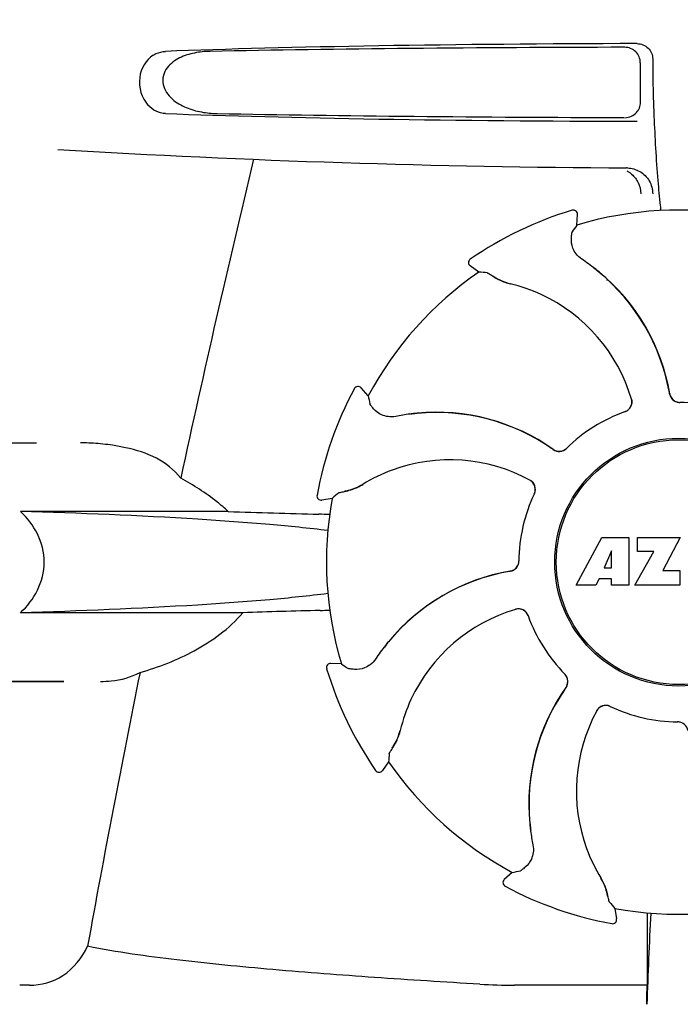
# Model space of a CAD drawing. Units: millimetres. Extents: x 14461 to 18332, y 9121 to 14477.
# Drawn here: x 15041 to 15104, y 13013 to 13108 of the extents above; entities that cross this region are included whole.
import ezdxf

# ---------------------------------------------------------------- set-up
doc = ezdxf.new("R2010")
doc.units = ezdxf.units.MM
doc.layers.add('COTAS', color=7, linetype='Continuous')
doc.styles.add('ARIAL', font='arial.ttf')
doc.dimstyles.new('Diseño_PlanosFabricacion', dxfattribs={"dimscale": 0.8, "dimtxt": 45, "dimasz": 50, "dimexe": 7, "dimexo": 7, "dimgap": 20, "dimtad": 1, "dimtih": 1, "dimtoh": 1, "dimdec": 0, "dimzin": 1, "dimdsep": 46, "dimtxsty": 'ARIAL', "dimcen": 15, "dimadec": 0, "dimazin": 0, "dimtp": 0.05, "dimtm": 0.05, "dimtfac": 1, "dimtdec": 0, "dimtofl": 0, "dimtmove": 0, "dimatfit": 3, "dimfxl": 0, "dimtolj": 1, "dimarcsym": 0})

# ---------------------------------------------------------------- blocks, each defined once
blk = doc.blocks.new('*D3')
at = {"layer": 'COTAS', "color": 0, "lineweight": -2}
for p, q in [((15082.255, 13644.717), (14753.769, 13644.717)), ((14759.369, 13604.717), (14759.369, 13003.929)), ((14759.369, 12324.167), (14759.369, 12935.143)), ((15176.106, 12284.167), (14753.769, 12284.167))]:
    blk.add_line(p, q, dxfattribs=at)
at = {"layer": 'COTAS', "color": 0}
for points in [[(14752.702, 13604.717), (14766.035, 13604.717), (14759.369, 13644.717)], [(14752.702, 12324.167), (14766.035, 12324.167), (14759.369, 12284.167)]]:
    blk.add_solid(points, dxfattribs=at)
at = {"layer": 'Defpoints', "color": 0}
for p in [(15087.855, 13644.717), (14759.369, 12284.167), (15181.706, 12284.167)]:
    blk.add_point(p, dxfattribs=at)
at = {"layer": 'COTAS', "color": 0, "insert": (14759.369, 12969.536), "char_height": 36, "attachment_point": 5, "style": 'ARIAL'}
blk.add_mtext('\\A1;1361 mm', dxfattribs=at)

msp = doc.modelspace()

# ---------------------------------------------------------------- linework, layer by layer
for p, q in [((15100.506, 13103.814), (15100.482, 13100.027)), ((15101.7, 13104.17), (15101.7, 13103.903)), ((15093.929, 13089.595), (15093.93, 13089.595)), ((15094.396, 13088.169), (15094.445, 13089.193)), ((15084.122, 13084.879), (15084.121, 13084.879)), ((15084.944, 13083.624), (15084.113, 13084.225)), ((15072.948, 13072.391), (15072.949, 13072.392)), ((15074.287, 13071.713), (15073.598, 13072.472)), ((15034.205, 13067.167), (15042.316, 13067.167)), ((15069.348, 13062.122), (15069.348, 13062.121)), ((15070.817, 13061.816), (15069.805, 13061.653)), ((15060.787, 13060.551), (15040.757, 13060.551)), ((15094.315, 13053.448), (15096.783, 13058.048)), ((15096.783, 13058.048), (15099.389, 13058.048)), ((15099.389, 13058.048), (15099.389, 13053.448)), ((15100.245, 13056.68), (15100.245, 13058.048)), ((15100.245, 13058.048), (15104.345, 13058.048)), ((15104.345, 13058.048), (15102.672, 13054.857)), ((15097.745, 13056.754), (15097.007, 13055.115)), ((15097.745, 13055.115), (15097.745, 13056.754)), ((15099.989, 13053.448), (15101.808, 13056.68)), ((15101.808, 13056.68), (15100.245, 13056.68)), ((15097.007, 13055.115), (15097.745, 13055.115)), ((15102.672, 13054.857), (15104.309, 13054.857)), ((15104.309, 13054.857), (15104.309, 13053.448)), ((15096.221, 13053.448), (15094.315, 13053.448)), ((15096.534, 13054.044), (15096.221, 13053.448)), ((15097.72, 13054.044), (15096.534, 13054.044)), ((15097.72, 13053.448), (15097.72, 13054.044)), ((15099.389, 13053.448), (15097.72, 13053.448)), ((15104.309, 13053.448), (15099.989, 13053.448)), ((15062.182, 13050.783), (15040.757, 13050.783)), ((15071.703, 13045.857), (15070.679, 13045.907)), ((15070.277, 13045.391), (15070.277, 13045.391)), ((15027.455, 13044.167), (15044.941, 13044.167)), ((15044.941, 13044.167), (15029.655, 13044.167)), ((15104.09, 13040.267), (15104.109, 13040.267)), ((15076.248, 13036.406), (15075.647, 13035.575)), ((15074.993, 13035.583), (15074.994, 13035.583)), ((15088.16, 13025.748), (15087.4, 13025.059)), ((15087.481, 13024.41), (15087.481, 13024.41)), ((15098.056, 13022.278), (15098.219, 13021.266)), ((15097.751, 13020.809), (15097.751, 13020.809)), ((15101.164, 13018.798), (15101.159, 13014.87)), ((15041.632, 13014.871), (15040.693, 13014.87)), ((15101.159, 13014.87), (15088.394, 13014.87))]:
    msp.add_line(p, q)
for radius in [11.95, 11.8]:
    msp.add_circle((15104.205, 13055.667), radius)
for centre, radius, start, end in [((15204.159, 13103.889), 102.459, 179.992, 181.6542), ((15099.032, 13100.024), 1.498, 324.20748, 337.597), ((15099.022, 13100.033), 1.512, 294.79602, 300.29063), ((15104.205, 14093.667), 1000, 266.569836, 269.71207), ((16486.554, 12753.482), 1463.611, 166.526096, 167.760842), ((15099.167, 13091.149), 2.531, 87.7042, 89.71026), ((15098.018, 13091.157), 2.531, 55.1583, 61.3296), ((15098.017, 13091.155), 2.533, 52.14932, 55.15912), ((15097.996, 13091.136), 2.561, 26.22572, 28.50861), ((15205.265, 13100.954), 103.42, 184.71036, 186.05916), ((15104.205, 13055.667), 35.45, 106.8502, 124.50929), ((15094.046, 13089.212), 0.4, 357.24024, 106.8524), ((15104.205, 13055.667), 33.95, 79.56475, 106.79473), ((15184.496, 13098.825), 82.541, 186.11166, 186.44417), ((15174.023, 13032.75), 97.014, 145.16294, 145.64187), ((15084.348, 13084.549), 0.4, 124.5073, 234.11907), ((15083.558, 13067.894), 20.404, 51.84923, 56.36285), ((15104.205, 13055.667), 33.95, 124.56475, 151.79473), ((15078.509, 12986.824), 97.014, 85.71761, 86.19654), ((15084.143, 13068.605), 19.462, 50.70056, 52.44764), ((15083.612, 13067.964), 20.316, 50.5058, 51.84782), ((15084.135, 13068.596), 19.474, 50.51255, 50.70073), ((15084.143, 13068.605), 19.463, 10.47045, 50.51349), ((15084.14, 13068.606), 19.485, 9.71968, 50.50498), ((15089.572, 13088.204), 5.958, 236.15038, 237.74404), ((15089.204, 13087.504), 5.139, 235.22512, 237.40755), ((15089.154, 13087.418), 5.04, 237.35125, 254.09246), ((15104.856, 13055.969), 27.925, 105.52834, 105.81409), ((15089.141, 13087.422), 5.062, 253.93194, 256.71098), ((15089.143, 13087.378), 4.999, 254.09231, 256.57727), ((15084.393, 13067.321), 15.593, 65.13662, 76.70804), ((15084.161, 13066.81), 16.154, 16.4838, 65.1531), ((15104.205, 13055.667), 35.45, 151.8502, 169.50929), ((15073.301, 13072.203), 0.4, 42.24046, 151.85214), ((15169.779, 13088.831), 97.014, 190.16294, 190.64187), ((15098.715, 13071.116), 0.996, 289.51991, 16.55253), ((15098.689, 13071.109), 1.003, 4.58152, 16.44816), ((15084.134, 13068.603), 19.471, 9.73262, 10.46986), ((15104.307, 13072.062), 0.996, 189.67763, 265.83687), ((15104.327, 13072.063), 0.995, 189.72783, 195.28736), ((15104.335, 13072.066), 1.004, 195.28321, 200.67338), ((15104.328, 13072.063), 0.996, 200.68617, 253.87124), ((15098.695, 13071.11), 0.997, 306.70234, 4.57578), ((15104.329, 13072.071), 1.004, 253.89976, 264.59419), ((15104.329, 13072.065), 0.998, 264.59136, 268.44349), ((15104.308, 13072.067), 1, 265.79876, 269.64145), ((15104.205, 13055.667), 15.4, 64.5677, 89.64159), ((15104.329, 13072.056), 0.99, 268.44719, 269.56895), ((15080.963, 13049.69), 20.428, 97.51358, 101.36082), ((15080.95, 13049.785), 20.332, 96.84707, 97.51142), ((15080.87, 13050.629), 19.463, 95.80181, 97.44774), ((15080.948, 13049.8), 20.316, 95.5058, 96.84782), ((15080.872, 13050.618), 19.474, 95.51253, 95.80195), ((15080.868, 13050.628), 19.485, 54.71968, 95.50498), ((15080.871, 13050.629), 19.463, 55.48832, 95.51332), ((15104.205, 13055.667), 15.4, 109.5677, 134.64159), ((15098.694, 13071.11), 0.997, 289.65016, 295.44653), ((15098.691, 13071.117), 1.005, 295.43762, 306.66238), ((15046.559, 13047.764), 19.403, 88.97268, 89.99703), ((15046.549, 13047.277), 19.89, 86.37109, 88.96969), ((15046.502, 13046.593), 20.575, 81.26024, 86.36078), ((15046.042, 13043.633), 23.571, 78.10885, 81.24815), ((15080.866, 13050.623), 19.47, 54.73266, 55.48774), ((15092.684, 13067.332), 0.996, 234.67976, 314.69174), ((15092.697, 13067.347), 0.995, 234.72783, 240.28736), ((15092.693, 13067.354), 1.005, 298.90796, 313.42034), ((15092.704, 13067.343), 0.99, 313.44719, 314.56895), ((15092.701, 13067.354), 1.004, 240.28321, 245.67338), ((15092.698, 13067.347), 0.996, 245.68617, 298.87124), ((15082.153, 13049.373), 16.154, 61.4838, 110.15309), ((15081.955, 13049.898), 15.593, 110.13662, 121.70804), ((15071.112, 13067.475), 5.04, 282.35968, 299.09145), ((15071.099, 13067.469), 5.062, 298.93194, 301.71098), ((15071.131, 13067.44), 4.999, 299.09128, 301.57727), ((15089.384, 13062.684), 1.005, 43.82913, 61.4257), ((15089.399, 13062.709), 0.996, 334.51991, 61.55306), ((15089.389, 13062.691), 0.997, 346.06824, 43.76052), ((15069.741, 13062.048), 0.4, 169.50707, 279.11921), ((15104.205, 13055.667), 33.95, 169.56475, 196.79473), ((15134.715, 12988.817), 97.014, 130.71761, 131.19654), ((15071.085, 13067.571), 5.139, 280.22516, 282.41596), ((15070.851, 13068.327), 5.958, 281.15039, 282.74405), ((15104.205, 13055.667), 15.4, 154.5677, 179.64159), ((15089.389, 13062.69), 0.997, 334.65016, 340.44653), ((15089.379, 13062.693), 1.007, 340.44106, 346.06526), ((15096.318, 14078.125), 1018.195, 268.000182, 268.491559), ((15067.564, 12985.608), 74.701, 87.68975, 88.50339), ((15087.81, 13055.769), 0.996, 279.67935, 359.69174), ((15087.809, 13055.789), 0.996, 290.68617, 343.87124), ((15087.801, 13055.791), 1.005, 343.90796, 358.42034), ((15087.816, 13055.79), 0.99, 358.44719, 359.56895), ((15091.267, 13035.602), 19.485, 99.71967, 140.50499), ((15091.268, 13035.605), 19.463, 100.10645, 140.51332), ((15091.269, 13035.595), 19.472, 99.7327, 100.10601), ((15087.809, 13055.788), 0.995, 279.72783, 285.28736), ((15087.807, 13055.796), 1.004, 285.28321, 290.67338), ((15095.875, 12064.879), 986.48, 91.524065, 91.957281), ((15067.674, 13125.106), 74.122, 271.51807, 272.24337), ((15093.062, 13035.623), 16.154, 106.4838, 155.1531), ((15088.756, 13050.176), 0.996, 19.51992, 106.55246), ((15088.763, 13050.151), 1.003, 94.58152, 106.44816), ((15088.762, 13050.157), 0.997, 36.70234, 94.57578), ((15088.755, 13050.153), 1.005, 25.43762, 36.66238), ((15088.763, 13050.156), 0.997, 19.65016, 25.44653), ((15104.205, 13055.667), 15.4, 199.5677, 224.64159), ((15091.978, 13035.019), 20.404, 141.84923, 146.36285), ((15091.267, 13035.604), 19.463, 140.80532, 142.44774), ((15091.908, 13035.073), 20.316, 140.5058, 141.84782), ((15091.276, 13035.597), 19.474, 140.51253, 140.80546), ((15070.66, 13045.507), 0.4, 87.24024, 196.8524), ((15127.122, 13125.484), 97.014, 235.16294, 235.64187), ((16323.955, 12788.041), 1297.374, 168.575152, 169.762516), ((15104.205, 13055.667), 35.45, 196.8502, 214.50929), ((15092.529, 13044.165), 0.99, 43.44719, 44.56895), ((15092.518, 13044.155), 1.005, 28.90796, 43.42034), ((15092.54, 13044.145), 0.996, 324.67963, 44.69174), ((15092.518, 13044.163), 1.004, 330.28321, 335.67338), ((15092.525, 13044.16), 0.996, 335.68617, 28.87124), ((15109.244, 13032.33), 19.485, 144.71968, 185.50498), ((15109.243, 13032.332), 19.463, 145.48434, 185.5134), ((15109.249, 13032.328), 19.47, 144.73267, 145.48376), ((15092.526, 13044.159), 0.995, 324.72783, 330.28736), ((15092.551, 13035.854), 15.593, 155.13662, 166.70804), ((15097.164, 13040.86), 0.996, 64.51991, 151.55304), ((15097.181, 13040.851), 0.997, 76.06824, 133.76052), ((15110.499, 13033.614), 16.154, 151.4838, 200.15309), ((15097.188, 13040.845), 1.005, 133.82913, 151.4257), ((15097.179, 13040.841), 1.007, 70.44106, 76.06526), ((15097.182, 13040.85), 0.997, 64.65016, 70.44653), ((15104.205, 13055.667), 15.4, 244.5677, 269.64159), ((15104.082, 13039.278), 0.99, 88.44719, 89.56895), ((15104.103, 13039.267), 1, 85.79876, 89.64145), ((15104.082, 13039.269), 0.998, 84.59136, 88.44349), ((15104.104, 13039.272), 0.996, 9.67748, 85.83702), ((15104.081, 13039.263), 1.004, 73.89976, 84.59419), ((15072.455, 13040.616), 5.04, 327.35227, 344.0943), ((15072.494, 13040.605), 4.999, 344.09418, 346.5773), ((15072.45, 13040.603), 5.062, 343.93199, 346.71098), ((15173.048, 13029.97), 97.014, 175.71761, 176.19654), ((15072.368, 13040.665), 5.139, 325.22511, 327.40857), ((15071.668, 13041.033), 5.958, 326.15038, 327.74406), ((15104.205, 13055.667), 33.95, 214.56475, 241.79473), ((15075.323, 13035.809), 0.4, 214.5073, 324.11907), ((15110.072, 13032.41), 20.316, 185.5058, 186.84782), ((15109.255, 13032.333), 19.474, 185.51255, 185.75665), ((15109.243, 13032.332), 19.463, 185.75649, 187.4477), ((15110.088, 13032.412), 20.332, 186.84708, 187.51142), ((15110.183, 13032.425), 20.428, 187.51358, 191.36082), ((15109.974, 13033.417), 15.593, 200.13662, 211.70804), ((15071.042, 13121.24), 97.014, 280.16294, 280.64187), ((15087.669, 13024.763), 0.4, 132.24047, 241.85214), ((15092.433, 13022.593), 4.999, 29.0941, 31.5773), ((15092.403, 13022.561), 5.062, 28.93176, 31.71098), ((15092.397, 13022.573), 5.04, 12.35225, 29.09423), ((15104.205, 13055.667), 35.45, 241.8502, 259.50929), ((15092.301, 13022.547), 5.139, 10.22511, 12.40855), ((15091.546, 13022.312), 5.958, 11.15039, 12.74398), ((15171.055, 13086.176), 97.014, 220.71761, 221.19654), ((15104.205, 13055.667), 33.95, 259.56475, 286.79473), ((15097.824, 13021.203), 0.4, 259.50707, 9.11921), ((15717.736, 12991.046), 616.994, 177.140077, 177.958121), ((15390.569, 13018.609), 289.405, 179.3557, 179.96248), ((15088.367, 13072.062), 57.191, 266.664, 270.02028), ((14711.326, 13019.474), 389.86, 359.0528, 359.32334)]:
    msp.add_arc(centre, radius, start, end)
for centre, major_axis, start_param, end_param in [((15104.205, 13103.408), (66.417, 0), 1.631326, 2.411117), ((15104.205, 13102.158), (92.804, 0), 1.626882, 2.079039), ((15104.205, 13100.426), (66.417, 0), 3.872068, 4.651859), ((15104.205, 13101.688), (92.778, 0), -2.070742, -1.627362)]:
    msp.add_ellipse(centre, major_axis=major_axis, ratio=0.034012, start_param=start_param, end_param=end_param)
for points, knots in [([(15100.188, 13105.663), (15100.571, 13105.664), (15101.373, 13105.353), (15101.7, 13104.554), (15101.7, 13104.17)], [0, 0, 0, 0, 0.50008, 1, 1, 1, 1]), ([(15053.568, 13104.549), (15052.858, 13104.092), (15051.84, 13102.346), (15052.441, 13100.427), (15053.049, 13099.735)], [0, 0, 0, 0, 0.478295, 1, 1, 1, 1]), ([(15053.568, 13104.549), (15053.657, 13104.606), (15054.016, 13104.806), (15054.43, 13104.904), (15054.734, 13104.915)], [0, 0, 0, 0, 0.258212, 1, 1, 1, 1]), ([(15059.043, 13104.915), (15058.539, 13104.906), (15057.533, 13104.808), (15056.313, 13104.431), (15055.437, 13103.901), (15054.861, 13103.344), (15054.475, 13102.588), (15054.458, 13101.427), (15055.312, 13100.229), (15056.706, 13099.445), (15058.201, 13099.023), (15059.221, 13098.928), (15059.73, 13098.919)], [0, 0, 0, 0, 0.120678, 0.240675, 0.301532, 0.364103, 0.430136, 0.499265, 0.631305, 0.756097, 0.87822, 1, 1, 1, 1]), ([(15100.506, 13103.814), (15100.508, 13104.197), (15100.187, 13104.998), (15099.386, 13105.31), (15099.003, 13105.309)], [0, 0, 0, 0, 0.499756, 1, 1, 1, 1]), ([(15101.743, 13100.931), (15101.764, 13100.181), (15101.863, 13097.355), (15102.024, 13094.531), (15102.195, 13092.461)], [0, 0, 0, 0, 0.265343, 1, 1, 1, 1]), ([(15054.734, 13098.919), (15054.428, 13098.93), (15053.789, 13099.081), (15053.268, 13099.485), (15053.049, 13099.735)], [0, 0, 0, 0, 0.479907, 1, 1, 1, 1]), ([(15093.866, 13086.916), (15093.873, 13086.997), (15093.885, 13087.136), (15093.901, 13087.298), (15093.914, 13087.396), (15093.921, 13087.446), (15093.928, 13087.479), (15093.932, 13087.496), (15093.935, 13087.501)], [0, 0, 0, 0, 0.408837, 0.714454, 0.82702, 0.912205, 0.9698, 1, 1, 1, 1]), ([(15094.86, 13084.882), (15094.653, 13085.02), (15094.308, 13085.343), (15093.92, 13086.037), (15093.839, 13086.593), (15093.866, 13086.916)], [0, 0, 0, 0, 0.316167, 0.587432, 1, 1, 1, 1]), ([(15085.753, 13083.567), (15085.759, 13083.567), (15085.775, 13083.559), (15085.805, 13083.544), (15085.849, 13083.518), (15085.933, 13083.467), (15086.07, 13083.379), (15086.187, 13083.301), (15086.253, 13083.256)], [0, 0, 0, 0, 0.0302, 0.087795, 0.17298, 0.285546, 0.591163, 1, 1, 1, 1]), ([(15086.392, 13083.166), (15086.477, 13083.112), (15086.902, 13082.86), (15087.362, 13082.667), (15087.74, 13082.558)], [0, 0, 0, 0, 0.203398, 1, 1, 1, 1]), ([(15074.797, 13070.453), (15074.746, 13070.514), (15074.655, 13070.622), (15074.553, 13070.748), (15074.492, 13070.826), (15074.462, 13070.866), (15074.443, 13070.894), (15074.434, 13070.909), (15074.433, 13070.915)], [0, 0, 0, 0, 0.408837, 0.714454, 0.82702, 0.912205, 0.9698, 1, 1, 1, 1]), ([(15076.939, 13069.717), (15076.695, 13069.668), (15076.222, 13069.653), (15075.457, 13069.869), (15075.007, 13070.204), (15074.797, 13070.453)], [0, 0, 0, 0, 0.316167, 0.587432, 1, 1, 1, 1]), ([(15056.209, 13063.757), (15055.587, 13064.555), (15053.912, 13065.873), (15051.921, 13066.484), (15050.899, 13066.698)], [0, 0, 0, 0, 0.491959, 1, 1, 1, 1]), ([(15060.787, 13060.551), (15060.439, 13060.875), (15059.017, 13062.087), (15057.431, 13063.095), (15056.209, 13063.757)], [0, 0, 0, 0, 0.255053, 1, 1, 1, 1]), ([(15072.165, 13062.516), (15072.263, 13062.538), (15072.741, 13062.66), (15073.204, 13062.849), (15073.548, 13063.039)], [0, 0, 0, 0, 0.203398, 1, 1, 1, 1]), ([(15071.429, 13062.348), (15071.434, 13062.352), (15071.451, 13062.358), (15071.482, 13062.368), (15071.531, 13062.381), (15071.627, 13062.404), (15071.786, 13062.438), (15071.924, 13062.466), (15072.003, 13062.481)], [0, 0, 0, 0, 0.0302, 0.087795, 0.17298, 0.285546, 0.591163, 1, 1, 1, 1]), ([(15040.757, 13050.783), (15041.419, 13051.403), (15042.59, 13052.878), (15043.291, 13055.667), (15042.59, 13058.456), (15041.419, 13059.93), (15040.757, 13060.551)], [0, 0, 0, 0, 0.246695, 0.499995, 0.753299, 1, 1, 1, 1]), ([(15070.401, 13058.7), (15068.539, 13058.937), (15064.36, 13059.357), (15054.482, 13060.066), (15046.459, 13060.387), (15040.757, 13060.551)], [0, 0, 0, 0, 0.189503, 0.423967, 1, 1, 1, 1]), ([(15070.398, 13052.634), (15068.536, 13052.396), (15064.358, 13051.977), (15054.48, 13051.268), (15046.459, 13050.947), (15040.757, 13050.783)], [0, 0, 0, 0, 0.189517, 0.423985, 1, 1, 1, 1]), ([(15052.288, 13045.028), (15054.096, 13045.531), (15056.781, 13046.594), (15060.057, 13048.654), (15061.544, 13050.004), (15062.182, 13050.783)], [0, 0, 0, 0, 0.485881, 0.739187, 1, 1, 1, 1]), ([(15074.99, 13046.322), (15074.852, 13046.115), (15074.529, 13045.77), (15073.835, 13045.382), (15073.279, 13045.3), (15072.956, 13045.327)], [0, 0, 0, 0, 0.316167, 0.587432, 1, 1, 1, 1]), ([(15048.473, 13044.167), (15048.817, 13044.167), (15050.125, 13044.22), (15051.437, 13044.569), (15052.288, 13045.028)], [0, 0, 0, 0, 0.261903, 1, 1, 1, 1]), ([(15072.956, 13045.327), (15072.876, 13045.334), (15072.736, 13045.346), (15072.574, 13045.363), (15072.476, 13045.375), (15072.426, 13045.382), (15072.393, 13045.389), (15072.376, 13045.393), (15072.371, 13045.397)], [0, 0, 0, 0, 0.408837, 0.714454, 0.82702, 0.912205, 0.9698, 1, 1, 1, 1]), ([(15076.707, 13037.854), (15076.76, 13037.939), (15077.012, 13038.363), (15077.205, 13038.824), (15077.314, 13039.202)], [0, 0, 0, 0, 0.203398, 1, 1, 1, 1]), ([(15076.305, 13037.215), (15076.306, 13037.221), (15076.313, 13037.237), (15076.328, 13037.267), (15076.354, 13037.31), (15076.405, 13037.395), (15076.494, 13037.531), (15076.571, 13037.648), (15076.616, 13037.715)], [0, 0, 0, 0, 0.0302, 0.087795, 0.17298, 0.285546, 0.591163, 1, 1, 1, 1]), ([(15090.155, 13028.401), (15090.204, 13028.157), (15090.219, 13027.684), (15090.003, 13026.919), (15089.668, 13026.469), (15089.42, 13026.259)], [0, 0, 0, 0, 0.316167, 0.587431, 1, 1, 1, 1]), ([(15089.42, 13026.259), (15089.358, 13026.207), (15089.251, 13026.117), (15089.125, 13026.014), (15089.047, 13025.953), (15089.006, 13025.923), (15088.978, 13025.905), (15088.963, 13025.896), (15088.957, 13025.895)], [0, 0, 0, 0, 0.408837, 0.714454, 0.82702, 0.912205, 0.9698, 1, 1, 1, 1]), ([(15097.357, 13023.626), (15097.334, 13023.724), (15097.212, 13024.203), (15097.023, 13024.665), (15096.833, 13025.01)], [0, 0, 0, 0, 0.203398, 1, 1, 1, 1]), ([(15097.525, 13022.891), (15097.521, 13022.895), (15097.515, 13022.912), (15097.504, 13022.944), (15097.492, 13022.993), (15097.468, 13023.089), (15097.434, 13023.248), (15097.406, 13023.386), (15097.391, 13023.464)], [0, 0, 0, 0, 0.0302, 0.087795, 0.17298, 0.285546, 0.591163, 1, 1, 1, 1]), ([(15041.631, 13014.87), (15042.747, 13014.87), (15045.166, 13015.543), (15046.695, 13017.515), (15047.236, 13018.622)], [0, 0, 0, 0, 0.475154, 1, 1, 1, 1]), ([(15085.038, 13014.967), (15081.652, 13015.166), (15075.004, 13015.588), (15065.267, 13016.326), (15056.039, 13017.237), (15050.08, 13018.041), (15047.236, 13018.622)], [0, 0, 0, 0, 0.267838, 0.525925, 0.770856, 1, 1, 1, 1])]:
    msp.add_open_spline(points, degree=3, knots=knots)
for points in [[(15100.418, 13099.453), (15100.49, 13099.629), (15100.529, 13099.822), (15100.53, 13100.013)], [(15099.785, 13098.727), (15099.965, 13098.832), (15100.126, 13098.978), (15100.248, 13099.147)], [(15099.019, 13098.52), (15099.236, 13098.52), (15099.459, 13098.569), (15099.656, 13098.66)], [(15099.269, 13093.678), (15099.676, 13093.661), (15100.091, 13093.543), (15100.444, 13093.339)], [(15099.571, 13093.155), (15099.846, 13092.941), (15100.08, 13092.664), (15100.247, 13092.358)], [(15100.444, 13093.339), (15100.82, 13093.123), (15101.149, 13092.796), (15101.366, 13092.421)], [(15100.294, 13092.268), (15100.458, 13091.935), (15100.55, 13091.557), (15100.557, 13091.186)], [(15101.366, 13092.421), (15101.581, 13092.05), (15101.7, 13091.608), (15101.7, 13091.179)]]:
    msp.add_open_spline(points, degree=3)

# ---------------------------------------------------------------- dimensions: what is measured, and where the dimension line sits
at = {"layer": 'COTAS'}
dim = msp.add_linear_dim(base=(14759.369, 12284.167), p1=(15087.855, 13644.717), p2=(15181.706, 12284.167), angle=90, dimstyle='Diseño_PlanosFabricacion', override={"dimpost": ' mm'}, dxfattribs=at)
dim.commit()
dim.dimension.update_dxf_attribs({"geometry": '*D3', "text_midpoint": (14759.369, 12969.536), "dimtype": 160})

doc.saveas('drawing.dxf')
